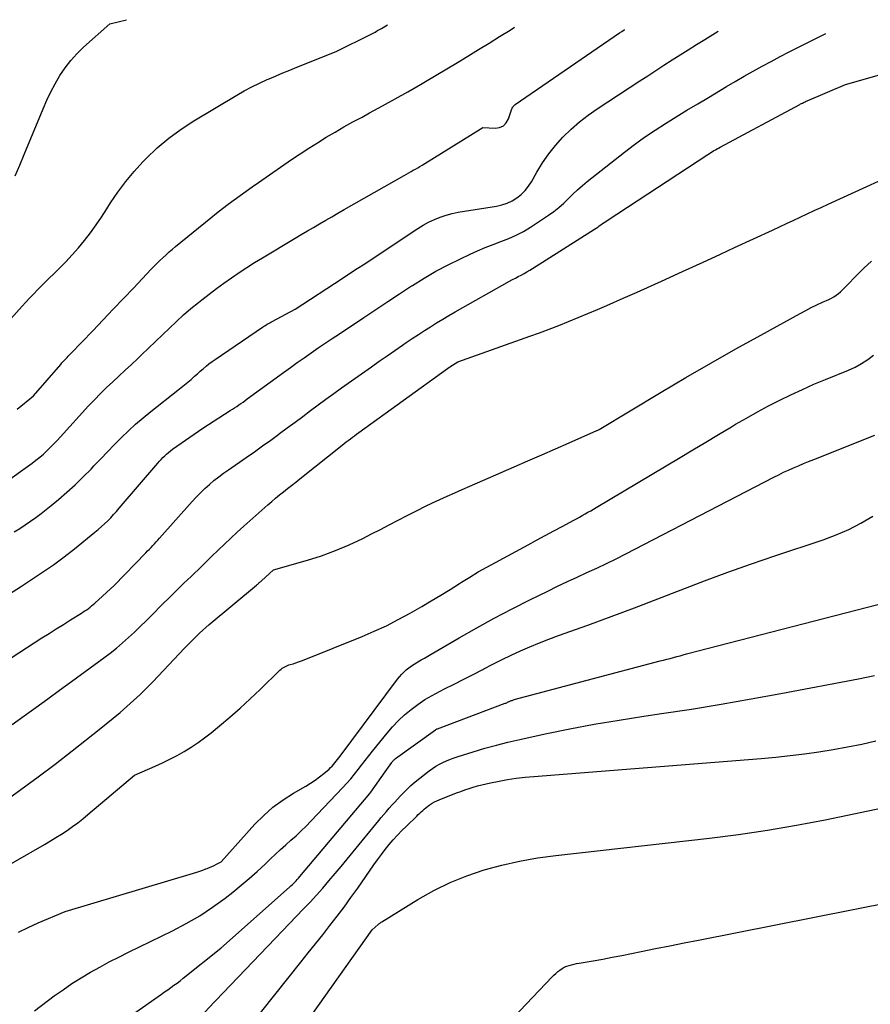
# Model space of a CAD drawing. Units: inches. Extents: x 2609462 to 2612408, y 1502044 to 1504590.
# Drawn here: x 2610504 to 2610578, y 1504484 to 1504569 of the extents above; entities that cross this region are included whole.
import ezdxf

# ---------------------------------------------------------------- set-up
doc = ezdxf.new("R2010")
doc.units = ezdxf.units.IN
doc.header["$MEASUREMENT"] = 0
doc.layers.add('Tile_2735_03_SW_contour_2ft', color=112, linetype='Continuous')

msp = doc.modelspace()

# ---------------------------------------------------------------- linework, layer by layer
at = {"layer": 'Tile_2735_03_SW_contour_2ft'}
for points in [[(2610503.144, 1504555.868, 8182), (2610503.536, 1504556.793, 8182), (2610503.924, 1504557.72, 8182), (2610505.578, 1504561.72, 8182), (2610505.906, 1504562.464, 8182), (2610506.256, 1504563.196, 8182), (2610506.64, 1504563.911, 8182), (2610507.047, 1504564.614, 8182), (2610507.499, 1504565.286, 8182), (2610507.987, 1504565.926, 8182), (2610508.531, 1504566.52, 8182), (2610509.112, 1504567.084, 8182), (2610511.41, 1504569.12, 8182), (2610512.849, 1504569.491, 8182)], [(2610500.983, 1504541.462, 8184), (2610503.748, 1504544.505, 8184), (2610504.08, 1504544.866, 8184), (2610504.415, 1504545.224, 8184), (2610504.754, 1504545.578, 8184), (2610505.096, 1504545.929, 8184), (2610505.441, 1504546.277, 8184), (2610505.788, 1504546.623, 8184), (2610506.137, 1504546.968, 8184), (2610506.487, 1504547.311, 8184), (2610506.974, 1504547.784, 8184), (2610507.556, 1504548.373, 8184), (2610508.123, 1504548.976, 8184), (2610508.667, 1504549.601, 8184), (2610509.194, 1504550.24, 8184), (2610509.713, 1504550.916, 8184), (2610510.207, 1504551.59, 8184), (2610510.678, 1504552.28, 8184), (2610511.135, 1504552.981, 8184), (2610511.467, 1504553.51, 8184), (2610512.107, 1504554.461, 8184), (2610512.785, 1504555.382, 8184), (2610513.519, 1504556.258, 8184), (2610514.292, 1504557.105, 8184), (2610514.56, 1504557.381, 8184), (2610515.529, 1504558.301, 8184), (2610516.541, 1504559.167, 8184), (2610517.617, 1504559.951, 8184), (2610518.737, 1504560.68, 8184), (2610522.478, 1504562.909, 8184), (2610523.126, 1504563.278, 8184), (2610523.782, 1504563.63, 8184), (2610524.452, 1504563.956, 8184), (2610525.131, 1504564.264, 8184), (2610525.299, 1504564.336, 8184), (2610525.901, 1504564.593, 8184), (2610526.505, 1504564.847, 8184), (2610527.111, 1504565.096, 8184), (2610527.719, 1504565.342, 8184), (2610531.14, 1504566.71, 8184), (2610534.193, 1504568.239, 8184), (2610534.308, 1504568.298, 8184), (2610534.423, 1504568.357, 8184), (2610534.537, 1504568.417, 8184), (2610534.65, 1504568.478, 8184), (2610534.763, 1504568.541, 8184), (2610534.876, 1504568.604, 8184), (2610534.988, 1504568.668, 8184), (2610535.099, 1504568.733, 8184), (2610535.625, 1504569.043, 8184)], [(2610502.05, 1504528.97, 8188), (2610504.614, 1504530.809, 8188), (2610504.952, 1504531.064, 8188), (2610505.282, 1504531.328, 8188), (2610505.599, 1504531.607, 8188), (2610505.908, 1504531.896, 8188), (2610506.209, 1504532.195, 8188), (2610506.506, 1504532.498, 8188), (2610506.797, 1504532.805, 8188), (2610507.086, 1504533.115, 8188), (2610509.542, 1504535.804, 8188), (2610510.052, 1504536.347, 8188), (2610510.571, 1504536.88, 8188), (2610511.105, 1504537.4, 8188), (2610511.649, 1504537.909, 8188), (2610512.198, 1504538.414, 8188), (2610512.744, 1504538.921, 8188), (2610513.288, 1504539.431, 8188), (2610513.829, 1504539.944, 8188), (2610514.149, 1504540.249, 8188), (2610514.761, 1504540.834, 8188), (2610515.373, 1504541.421, 8188), (2610515.983, 1504542.008, 8188), (2610516.592, 1504542.596, 8188), (2610517.21, 1504543.176, 8188), (2610517.837, 1504543.744, 8188), (2610518.479, 1504544.295, 8188), (2610519.132, 1504544.834, 8188), (2610519.418, 1504545.064, 8188), (2610520.053, 1504545.562, 8188), (2610520.694, 1504546.051, 8188), (2610521.346, 1504546.525, 8188), (2610522.005, 1504546.991, 8188), (2610522.673, 1504547.442, 8188), (2610523.347, 1504547.885, 8188), (2610524.03, 1504548.315, 8188), (2610524.718, 1504548.735, 8188), (2610527.567, 1504550.437, 8188), (2610528.098, 1504550.753, 8188), (2610528.63, 1504551.068, 8188), (2610529.163, 1504551.381, 8188), (2610529.697, 1504551.692, 8188), (2610530.231, 1504552.002, 8188), (2610530.767, 1504552.311, 8188), (2610531.303, 1504552.618, 8188), (2610531.84, 1504552.924, 8188), (2610537.09, 1504555.906, 8188), (2610537.286, 1504556.017, 8188), (2610537.482, 1504556.129, 8188), (2610537.677, 1504556.241, 8188), (2610537.873, 1504556.353, 8188), (2610538.067, 1504556.467, 8188), (2610538.262, 1504556.581, 8188), (2610538.454, 1504556.698, 8188), (2610538.647, 1504556.816, 8188), (2610543.93, 1504560.1, 8188), (2610545.004, 1504560.038, 8188), (2610545.397, 1504560.099, 8188), (2610545.734, 1504560.241, 8188), (2610545.987, 1504560.505, 8188), (2610546.185, 1504560.849, 8188), (2610546.409, 1504561.554, 8188), (2610546.438, 1504561.633, 8188), (2610546.469, 1504561.71, 8188), (2610546.506, 1504561.784, 8188), (2610546.547, 1504561.857, 8188), (2610546.594, 1504561.925, 8188), (2610546.646, 1504561.988, 8188), (2610546.707, 1504562.044, 8188), (2610546.771, 1504562.095, 8188), (2610555.874, 1504568.333, 8188), (2610556.075, 1504568.47, 8188), (2610556.276, 1504568.608, 8188), (2610556.317, 1504568.636, 8188)], [(2610503.055, 1504524.831, 8190), (2610503.538, 1504525.127, 8190), (2610504.012, 1504525.436, 8190), (2610504.481, 1504525.755, 8190), (2610504.942, 1504526.086, 8190), (2610505.397, 1504526.424, 8190), (2610505.844, 1504526.773, 8190), (2610506.285, 1504527.128, 8190), (2610506.915, 1504527.648, 8190), (2610507.655, 1504528.282, 8190), (2610508.379, 1504528.933, 8190), (2610509.078, 1504529.611, 8190), (2610509.762, 1504530.305, 8190), (2610510.016, 1504530.573, 8190), (2610510.609, 1504531.195, 8190), (2610511.205, 1504531.814, 8190), (2610511.804, 1504532.43, 8190), (2610512.406, 1504533.043, 8190), (2610513.021, 1504533.641, 8190), (2610513.65, 1504534.224, 8190), (2610514.302, 1504534.781, 8190), (2610514.969, 1504535.322, 8190), (2610517.341, 1504537.172, 8190), (2610517.631, 1504537.403, 8190), (2610517.919, 1504537.637, 8190), (2610518.202, 1504537.876, 8190), (2610518.483, 1504538.118, 8190), (2610518.539, 1504538.167, 8190), (2610518.789, 1504538.387, 8190), (2610519.038, 1504538.608, 8190), (2610519.288, 1504538.829, 8190), (2610519.537, 1504539.051, 8190), (2610519.79, 1504539.267, 8190), (2610520.048, 1504539.477, 8190), (2610520.314, 1504539.676, 8190), (2610520.586, 1504539.868, 8190), (2610524.714, 1504542.663, 8190), (2610524.817, 1504542.732, 8190), (2610524.921, 1504542.8, 8190), (2610525.025, 1504542.866, 8190), (2610525.131, 1504542.932, 8190), (2610525.237, 1504542.996, 8190), (2610525.344, 1504543.059, 8190), (2610525.453, 1504543.119, 8190), (2610525.562, 1504543.178, 8190), (2610527.58, 1504544.24, 8190), (2610531.663, 1504546.912, 8190), (2610532.322, 1504547.344, 8190), (2610532.981, 1504547.777, 8190), (2610533.638, 1504548.211, 8190), (2610534.295, 1504548.647, 8190), (2610538.271, 1504551.286, 8190), (2610538.737, 1504551.572, 8190), (2610539.215, 1504551.835, 8190), (2610539.711, 1504552.062, 8190), (2610540.219, 1504552.265, 8190), (2610540.74, 1504552.435, 8190), (2610541.266, 1504552.586, 8190), (2610541.799, 1504552.705, 8190), (2610542.338, 1504552.805, 8190), (2610545.134, 1504553.24, 8190), (2610545.604, 1504553.347, 8190), (2610546.058, 1504553.494, 8190), (2610546.487, 1504553.702, 8190), (2610546.9, 1504553.95, 8190), (2610547.276, 1504554.252, 8190), (2610547.62, 1504554.583, 8190), (2610547.917, 1504554.958, 8190), (2610548.181, 1504555.361, 8190), (2610548.646, 1504556.187, 8190), (2610549.147, 1504557.003, 8190), (2610549.689, 1504557.79, 8190), (2610550.29, 1504558.533, 8190), (2610550.93, 1504559.246, 8190), (2610551.639, 1504559.932, 8190), (2610552.364, 1504560.571, 8190), (2610553.128, 1504561.161, 8190), (2610553.921, 1504561.719, 8190), (2610557.631, 1504564.149, 8190), (2610558.334, 1504564.608, 8190), (2610559.038, 1504565.066, 8190), (2610559.744, 1504565.522, 8190), (2610560.45, 1504565.976, 8190), (2610561.158, 1504566.427, 8190), (2610561.869, 1504566.876, 8190), (2610562.582, 1504567.319, 8190), (2610563.296, 1504567.76, 8190), (2610564.464, 1504568.476, 8190)], [(2610503.325, 1504535.514, 8186), (2610504.75, 1504536.7, 8186), (2610507.11, 1504539.432, 8186), (2610507.218, 1504539.555, 8186), (2610507.327, 1504539.676, 8186), (2610507.437, 1504539.796, 8186), (2610507.549, 1504539.915, 8186), (2610507.662, 1504540.033, 8186), (2610507.775, 1504540.151, 8186), (2610507.888, 1504540.268, 8186), (2610508.001, 1504540.386, 8186), (2610509.908, 1504542.367, 8186), (2610510.806, 1504543.301, 8186), (2610511.702, 1504544.237, 8186), (2610512.595, 1504545.174, 8186), (2610513.488, 1504546.113, 8186), (2610514.987, 1504547.695, 8186), (2610515.243, 1504547.96, 8186), (2610515.503, 1504548.223, 8186), (2610515.766, 1504548.481, 8186), (2610516.033, 1504548.735, 8186), (2610516.304, 1504548.985, 8186), (2610516.579, 1504549.231, 8186), (2610516.859, 1504549.471, 8186), (2610517.142, 1504549.707, 8186), (2610520.21, 1504552.209, 8186), (2610520.713, 1504552.612, 8186), (2610521.221, 1504553.011, 8186), (2610521.734, 1504553.402, 8186), (2610522.252, 1504553.788, 8186), (2610522.774, 1504554.167, 8186), (2610523.298, 1504554.544, 8186), (2610523.826, 1504554.916, 8186), (2610524.356, 1504555.285, 8186), (2610527.259, 1504557.288, 8186), (2610528.003, 1504557.791, 8186), (2610528.753, 1504558.284, 8186), (2610529.512, 1504558.762, 8186), (2610530.277, 1504559.231, 8186), (2610531.05, 1504559.687, 8186), (2610531.828, 1504560.135, 8186), (2610532.611, 1504560.573, 8186), (2610533.399, 1504561.003, 8186), (2610534.064, 1504561.359, 8186), (2610535.185, 1504561.968, 8186), (2610536.3, 1504562.585, 8186), (2610537.409, 1504563.213, 8186), (2610538.514, 1504563.85, 8186), (2610538.941, 1504564.1, 8186), (2610539.871, 1504564.647, 8186), (2610540.798, 1504565.198, 8186), (2610541.722, 1504565.755, 8186), (2610542.643, 1504566.316, 8186), (2610543.563, 1504566.88, 8186), (2610544.481, 1504567.445, 8186), (2610545.4, 1504568.011, 8186), (2610546.318, 1504568.578, 8186), (2610546.717, 1504568.825, 8186)], [(2610502.632, 1504519.421, 8192), (2610503.608, 1504520.037, 8192), (2610504.579, 1504520.658, 8192), (2610505.538, 1504521.298, 8192), (2610506.483, 1504521.958, 8192), (2610507.405, 1504522.647, 8192), (2610508.315, 1504523.356, 8192), (2610510.098, 1504524.792, 8192), (2610510.385, 1504525.031, 8192), (2610510.667, 1504525.277, 8192), (2610510.941, 1504525.53, 8192), (2610511.21, 1504525.79, 8192), (2610511.472, 1504526.057, 8192), (2610511.729, 1504526.329, 8192), (2610511.98, 1504526.606, 8192), (2610512.226, 1504526.887, 8192), (2610515.581, 1504530.814, 8192), (2610515.728, 1504530.981, 8192), (2610515.878, 1504531.145, 8192), (2610516.033, 1504531.305, 8192), (2610516.191, 1504531.462, 8192), (2610516.355, 1504531.612, 8192), (2610516.523, 1504531.757, 8192), (2610516.697, 1504531.895, 8192), (2610516.876, 1504532.026, 8192), (2610519.51, 1504533.88, 8192), (2610521.902, 1504535.395, 8192), (2610522.091, 1504535.516, 8192), (2610522.279, 1504535.639, 8192), (2610522.466, 1504535.764, 8192), (2610522.651, 1504535.891, 8192), (2610522.835, 1504536.019, 8192), (2610523.019, 1504536.148, 8192), (2610523.201, 1504536.279, 8192), (2610523.383, 1504536.411, 8192), (2610526.545, 1504538.715, 8192), (2610527.147, 1504539.15, 8192), (2610527.751, 1504539.583, 8192), (2610528.358, 1504540.011, 8192), (2610528.967, 1504540.436, 8192), (2610529.579, 1504540.858, 8192), (2610530.192, 1504541.277, 8192), (2610530.808, 1504541.693, 8192), (2610531.426, 1504542.106, 8192), (2610533.568, 1504543.531, 8192), (2610534.606, 1504544.219, 8192), (2610535.645, 1504544.905, 8192), (2610536.685, 1504545.588, 8192), (2610537.727, 1504546.269, 8192), (2610537.807, 1504546.322, 8192), (2610538.822, 1504546.954, 8192), (2610539.852, 1504547.557, 8192), (2610540.907, 1504548.117, 8192), (2610541.978, 1504548.648, 8192), (2610542.827, 1504549.046, 8192), (2610543.489, 1504549.345, 8192), (2610544.158, 1504549.628, 8192), (2610544.836, 1504549.889, 8192), (2610545.521, 1504550.135, 8192), (2610546.197, 1504550.396, 8192), (2610546.856, 1504550.689, 8192), (2610547.492, 1504551.032, 8192), (2610548.111, 1504551.408, 8192), (2610549.68, 1504552.445, 8192), (2610550.137, 1504552.769, 8192), (2610550.578, 1504553.112, 8192), (2610550.994, 1504553.485, 8192), (2610551.395, 1504553.876, 8192), (2610551.791, 1504554.273, 8192), (2610552.199, 1504554.658, 8192), (2610552.622, 1504555.026, 8192), (2610553.055, 1504555.382, 8192), (2610556.303, 1504557.938, 8192), (2610557.174, 1504558.6, 8192), (2610558.058, 1504559.242, 8192), (2610558.964, 1504559.854, 8192), (2610559.883, 1504560.446, 8192), (2610560.814, 1504561.02, 8192), (2610561.748, 1504561.591, 8192), (2610562.685, 1504562.156, 8192), (2610563.624, 1504562.717, 8192), (2610565.197, 1504563.651, 8192), (2610565.97, 1504564.104, 8192), (2610566.745, 1504564.552, 8192), (2610567.525, 1504564.991, 8192), (2610568.308, 1504565.426, 8192), (2610569.096, 1504565.852, 8192), (2610569.886, 1504566.272, 8192), (2610570.681, 1504566.685, 8192), (2610571.478, 1504567.093, 8192), (2610573.853, 1504568.291, 8192)], [(2610500.763, 1504512.536, 8194), (2610505.477, 1504515.567, 8194), (2610506.1, 1504515.965, 8194), (2610506.725, 1504516.361, 8194), (2610507.351, 1504516.755, 8194), (2610507.979, 1504517.147, 8194), (2610508.93, 1504517.737, 8194), (2610509.082, 1504517.834, 8194), (2610509.232, 1504517.933, 8194), (2610509.38, 1504518.035, 8194), (2610509.527, 1504518.139, 8194), (2610509.671, 1504518.248, 8194), (2610509.812, 1504518.36, 8194), (2610509.95, 1504518.476, 8194), (2610510.084, 1504518.595, 8194), (2610511.77, 1504520.14, 8194), (2610514.546, 1504523, 8194), (2610514.698, 1504523.156, 8194), (2610514.849, 1504523.314, 8194), (2610515, 1504523.472, 8194), (2610515.15, 1504523.631, 8194), (2610515.299, 1504523.791, 8194), (2610515.447, 1504523.951, 8194), (2610515.594, 1504524.113, 8194), (2610515.74, 1504524.276, 8194), (2610518.582, 1504527.47, 8194), (2610518.941, 1504527.858, 8194), (2610519.308, 1504528.235, 8194), (2610519.691, 1504528.598, 8194), (2610520.082, 1504528.952, 8194), (2610520.486, 1504529.291, 8194), (2610520.898, 1504529.621, 8194), (2610521.319, 1504529.938, 8194), (2610521.748, 1504530.245, 8194), (2610523.289, 1504531.313, 8194), (2610524.008, 1504531.815, 8194), (2610524.724, 1504532.322, 8194), (2610525.435, 1504532.834, 8194), (2610526.144, 1504533.351, 8194), (2610526.205, 1504533.396, 8194), (2610526.881, 1504533.894, 8194), (2610527.555, 1504534.393, 8194), (2610528.229, 1504534.894, 8194), (2610528.901, 1504535.397, 8194), (2610529.574, 1504535.897, 8194), (2610530.251, 1504536.394, 8194), (2610530.931, 1504536.886, 8194), (2610531.614, 1504537.374, 8194), (2610534.231, 1504539.228, 8194), (2610534.906, 1504539.703, 8194), (2610535.583, 1504540.175, 8194), (2610536.262, 1504540.643, 8194), (2610536.944, 1504541.108, 8194), (2610537.265, 1504541.325, 8194), (2610537.789, 1504541.677, 8194), (2610538.314, 1504542.027, 8194), (2610538.842, 1504542.374, 8194), (2610539.372, 1504542.717, 8194), (2610539.905, 1504543.055, 8194), (2610540.442, 1504543.385, 8194), (2610540.986, 1504543.706, 8194), (2610541.534, 1504544.02, 8194), (2610546.277, 1504546.68, 8194), (2610546.527, 1504546.819, 8194), (2610546.778, 1504546.956, 8194), (2610547.03, 1504547.091, 8194), (2610547.284, 1504547.224, 8194), (2610547.536, 1504547.36, 8194), (2610547.785, 1504547.499, 8194), (2610548.031, 1504547.645, 8194), (2610548.274, 1504547.795, 8194), (2610553.679, 1504551.223, 8194), (2610553.822, 1504551.315, 8194), (2610553.963, 1504551.41, 8194), (2610554.103, 1504551.506, 8194), (2610554.242, 1504551.604, 8194), (2610554.38, 1504551.702, 8194), (2610554.52, 1504551.799, 8194), (2610554.66, 1504551.895, 8194), (2610554.802, 1504551.988, 8194), (2610563.571, 1504557.738, 8194), (2610563.703, 1504557.823, 8194), (2610563.835, 1504557.907, 8194), (2610563.969, 1504557.988, 8194), (2610564.103, 1504558.068, 8194), (2610564.239, 1504558.147, 8194), (2610564.375, 1504558.225, 8194), (2610564.512, 1504558.3, 8194), (2610564.649, 1504558.375, 8194), (2610571.585, 1504562.1, 8194), (2610571.664, 1504562.142, 8194), (2610571.744, 1504562.183, 8194), (2610571.824, 1504562.224, 8194), (2610571.904, 1504562.264, 8194), (2610571.985, 1504562.303, 8194), (2610572.066, 1504562.341, 8194), (2610572.148, 1504562.377, 8194), (2610572.231, 1504562.413, 8194), (2610575.57, 1504563.83, 8194), (2610579.159, 1504564.867, 8194)], [(2610502.881, 1504508.014, 8196), (2610503.914, 1504508.765, 8196), (2610504.947, 1504509.517, 8196), (2610505.98, 1504510.269, 8196), (2610507.012, 1504511.022, 8196), (2610508.045, 1504511.774, 8196), (2610510.864, 1504513.83, 8196), (2610511.424, 1504514.252, 8196), (2610511.973, 1504514.686, 8196), (2610512.508, 1504515.137, 8196), (2610513.033, 1504515.602, 8196), (2610513.547, 1504516.078, 8196), (2610514.056, 1504516.561, 8196), (2610514.557, 1504517.05, 8196), (2610515.053, 1504517.546, 8196), (2610515.969, 1504518.474, 8196), (2610516.591, 1504519.099, 8196), (2610517.217, 1504519.719, 8196), (2610517.849, 1504520.334, 8196), (2610518.484, 1504520.944, 8196), (2610518.656, 1504521.107, 8196), (2610519.208, 1504521.634, 8196), (2610519.758, 1504522.163, 8196), (2610520.307, 1504522.693, 8196), (2610520.854, 1504523.225, 8196), (2610521.404, 1504523.754, 8196), (2610521.958, 1504524.277, 8196), (2610522.52, 1504524.794, 8196), (2610523.086, 1504525.305, 8196), (2610525.182, 1504527.17, 8196), (2610525.52, 1504527.464, 8196), (2610525.861, 1504527.756, 8196), (2610526.208, 1504528.04, 8196), (2610526.558, 1504528.321, 8196), (2610526.91, 1504528.599, 8196), (2610527.262, 1504528.877, 8196), (2610527.614, 1504529.155, 8196), (2610527.965, 1504529.435, 8196), (2610531.667, 1504532.379, 8196), (2610531.845, 1504532.52, 8196), (2610532.024, 1504532.66, 8196), (2610532.203, 1504532.799, 8196), (2610532.383, 1504532.938, 8196), (2610532.564, 1504533.076, 8196), (2610532.745, 1504533.212, 8196), (2610532.928, 1504533.347, 8196), (2610533.112, 1504533.481, 8196), (2610540.864, 1504539.081, 8196), (2610540.976, 1504539.161, 8196), (2610541.049, 1504539.206, 8196), (2610541.77, 1504539.65, 8196), (2610548.039, 1504541.878, 8196), (2610548.891, 1504542.187, 8196), (2610549.74, 1504542.504, 8196), (2610550.585, 1504542.831, 8196), (2610551.428, 1504543.165, 8196), (2610552.267, 1504543.508, 8196), (2610553.104, 1504543.857, 8196), (2610553.937, 1504544.213, 8196), (2610554.769, 1504544.574, 8196), (2610556.178, 1504545.193, 8196), (2610557.399, 1504545.733, 8196), (2610558.618, 1504546.275, 8196), (2610559.835, 1504546.824, 8196), (2610561.051, 1504547.376, 8196), (2610562.265, 1504547.931, 8196), (2610563.478, 1504548.488, 8196), (2610564.69, 1504549.048, 8196), (2610565.901, 1504549.609, 8196), (2610569.213, 1504551.148, 8196), (2610569.818, 1504551.429, 8196), (2610570.423, 1504551.711, 8196), (2610571.029, 1504551.992, 8196), (2610571.634, 1504552.274, 8196), (2610572.239, 1504552.556, 8196), (2610572.845, 1504552.837, 8196), (2610573.451, 1504553.116, 8196), (2610574.058, 1504553.395, 8196), (2610581.845, 1504556.959, 8196)], [(2610502.118, 1504501.262, 8198), (2610503.641, 1504502.345, 8198), (2610505.151, 1504503.445, 8198), (2610506.641, 1504504.571, 8198), (2610508.118, 1504505.716, 8198), (2610510.482, 1504507.579, 8198), (2610511.092, 1504508.068, 8198), (2610511.697, 1504508.564, 8198), (2610512.294, 1504509.069, 8198), (2610512.885, 1504509.58, 8198), (2610513.465, 1504510.104, 8198), (2610514.036, 1504510.638, 8198), (2610514.591, 1504511.187, 8198), (2610515.137, 1504511.747, 8198), (2610517.912, 1504514.671, 8198), (2610518.17, 1504514.94, 8198), (2610518.43, 1504515.208, 8198), (2610518.693, 1504515.473, 8198), (2610518.957, 1504515.737, 8198), (2610519.226, 1504515.995, 8198), (2610519.499, 1504516.249, 8198), (2610519.778, 1504516.496, 8198), (2610520.062, 1504516.738, 8198), (2610524.197, 1504520.183, 8198), (2610524.251, 1504520.228, 8198), (2610524.305, 1504520.274, 8198), (2610524.358, 1504520.319, 8198), (2610524.411, 1504520.365, 8198), (2610524.464, 1504520.412, 8198), (2610524.516, 1504520.458, 8198), (2610524.569, 1504520.505, 8198), (2610524.621, 1504520.551, 8198), (2610525.69, 1504521.51, 8198), (2610528.635, 1504522.35, 8198), (2610529.874, 1504522.743, 8198), (2610531.094, 1504523.183, 8198), (2610532.287, 1504523.694, 8198), (2610533.461, 1504524.251, 8198), (2610534.222, 1504524.639, 8198), (2610535.001, 1504525.039, 8198), (2610535.779, 1504525.441, 8198), (2610536.557, 1504525.844, 8198), (2610537.333, 1504526.25, 8198), (2610537.621, 1504526.401, 8198), (2610538.256, 1504526.726, 8198), (2610538.895, 1504527.043, 8198), (2610539.54, 1504527.347, 8198), (2610540.189, 1504527.643, 8198), (2610540.841, 1504527.932, 8198), (2610541.493, 1504528.221, 8198), (2610542.146, 1504528.508, 8198), (2610542.799, 1504528.795, 8198), (2610546.667, 1504530.49, 8198), (2610547.87, 1504531.018, 8198), (2610549.074, 1504531.545, 8198), (2610550.278, 1504532.073, 8198), (2610551.481, 1504532.601, 8198), (2610553.889, 1504533.656, 8198), (2610553.928, 1504533.677, 8198), (2610554.08, 1504533.75, 8198), (2610559.501, 1504537.003, 8198), (2610561.656, 1504538.279, 8198), (2610563.821, 1504539.539, 8198), (2610566.001, 1504540.773, 8198), (2610568.191, 1504541.99, 8198), (2610571.625, 1504543.873, 8198), (2610572.107, 1504544.13, 8198), (2610572.594, 1504544.379, 8198), (2610573.086, 1504544.617, 8198), (2610573.582, 1504544.848, 8198), (2610574.133, 1504545.096, 8198), (2610574.351, 1504545.205, 8198), (2610574.563, 1504545.325, 8198), (2610574.764, 1504545.462, 8198), (2610574.958, 1504545.609, 8198), (2610575.144, 1504545.769, 8198), (2610575.327, 1504545.932, 8198), (2610575.502, 1504546.103, 8198), (2610575.674, 1504546.277, 8198), (2610576.557, 1504547.21, 8198), (2610577.185, 1504547.831, 8198), (2610577.84, 1504548.423, 8198)], [(2610498.07, 1504493.182, 8200), (2610505.713, 1504497.571, 8200), (2610506.208, 1504497.863, 8200), (2610506.699, 1504498.161, 8200), (2610507.183, 1504498.469, 8200), (2610507.663, 1504498.785, 8200), (2610508.134, 1504499.114, 8200), (2610508.597, 1504499.452, 8200), (2610509.049, 1504499.806, 8200), (2610509.493, 1504500.17, 8200), (2610513.54, 1504503.6, 8200), (2610515.353, 1504504.385, 8200), (2610516.002, 1504504.68, 8200), (2610516.644, 1504504.99, 8200), (2610517.274, 1504505.323, 8200), (2610517.896, 1504505.671, 8200), (2610518.503, 1504506.045, 8200), (2610519.096, 1504506.438, 8200), (2610519.67, 1504506.859, 8200), (2610520.231, 1504507.298, 8200), (2610520.963, 1504507.903, 8200), (2610521.871, 1504508.67, 8200), (2610522.765, 1504509.451, 8200), (2610523.639, 1504510.255, 8200), (2610524.5, 1504511.074, 8200), (2610526.24, 1504512.769, 8200), (2610526.337, 1504512.855, 8200), (2610526.438, 1504512.933, 8200), (2610526.545, 1504513.002, 8200), (2610526.658, 1504513.065, 8200), (2610526.775, 1504513.119, 8200), (2610526.894, 1504513.169, 8200), (2610527.016, 1504513.213, 8200), (2610527.139, 1504513.253, 8200), (2610527.383, 1504513.326, 8200), (2610527.628, 1504513.403, 8200), (2610527.871, 1504513.484, 8200), (2610528.112, 1504513.572, 8200), (2610528.351, 1504513.664, 8200), (2610533.4, 1504515.697, 8200), (2610534.472, 1504516.154, 8200), (2610535.529, 1504516.641, 8200), (2610536.566, 1504517.172, 8200), (2610537.588, 1504517.731, 8200), (2610538.611, 1504518.319, 8200), (2610539.443, 1504518.804, 8200), (2610540.27, 1504519.298, 8200), (2610541.089, 1504519.802, 8200), (2610541.904, 1504520.315, 8200), (2610542.083, 1504520.429, 8200), (2610542.81, 1504520.882, 8200), (2610543.543, 1504521.324, 8200), (2610544.286, 1504521.75, 8200), (2610545.036, 1504522.164, 8200), (2610547.883, 1504523.696, 8200), (2610548.63, 1504524.098, 8200), (2610549.377, 1504524.5, 8200), (2610550.125, 1504524.901, 8200), (2610550.873, 1504525.301, 8200), (2610551.868, 1504525.834, 8200), (2610552.117, 1504525.969, 8200), (2610552.366, 1504526.106, 8200), (2610552.614, 1504526.245, 8200), (2610552.861, 1504526.385, 8200), (2610553.107, 1504526.528, 8200), (2610553.352, 1504526.671, 8200), (2610553.597, 1504526.816, 8200), (2610553.841, 1504526.961, 8200), (2610561.144, 1504531.318, 8200), (2610562.266, 1504531.987, 8200), (2610563.387, 1504532.655, 8200), (2610564.509, 1504533.322, 8200), (2610565.631, 1504533.989, 8200), (2610565.987, 1504534.201, 8200), (2610566.937, 1504534.751, 8200), (2610567.894, 1504535.288, 8200), (2610568.862, 1504535.805, 8200), (2610569.838, 1504536.307, 8200), (2610570.825, 1504536.788, 8200), (2610571.819, 1504537.252, 8200), (2610572.824, 1504537.692, 8200), (2610573.837, 1504538.115, 8200), (2610575.839, 1504538.924, 8200), (2610576.424, 1504539.192, 8200), (2610576.988, 1504539.494, 8200), (2610577.523, 1504539.847, 8200), (2610578.037, 1504540.233, 8200)], [(2610503.422, 1504489.901, 8202), (2610504.273, 1504490.322, 8202), (2610505.139, 1504490.714, 8202), (2610507.49, 1504491.71, 8202), (2610518.705, 1504495.058, 8202), (2610518.975, 1504495.142, 8202), (2610519.245, 1504495.231, 8202), (2610519.512, 1504495.324, 8202), (2610519.778, 1504495.422, 8202), (2610519.889, 1504495.465, 8202), (2610520.097, 1504495.548, 8202), (2610520.302, 1504495.636, 8202), (2610520.504, 1504495.732, 8202), (2610520.704, 1504495.832, 8202), (2610521.1, 1504496.04, 8202), (2610524.052, 1504499.32, 8202), (2610524.82, 1504500.094, 8202), (2610525.632, 1504500.815, 8202), (2610526.51, 1504501.454, 8202), (2610527.431, 1504502.039, 8202), (2610528.501, 1504502.647, 8202), (2610528.913, 1504502.898, 8202), (2610529.314, 1504503.163, 8202), (2610529.699, 1504503.451, 8202), (2610530.073, 1504503.754, 8202), (2610530.524, 1504504.141, 8202), (2610530.661, 1504504.267, 8202), (2610530.792, 1504504.397, 8202), (2610530.915, 1504504.535, 8202), (2610531.032, 1504504.679, 8202), (2610531.145, 1504504.827, 8202), (2610531.257, 1504504.975, 8202), (2610531.369, 1504505.123, 8202), (2610531.481, 1504505.271, 8202), (2610536.505, 1504511.965, 8202), (2610536.681, 1504512.185, 8202), (2610536.865, 1504512.398, 8202), (2610537.061, 1504512.599, 8202), (2610537.266, 1504512.793, 8202), (2610537.482, 1504512.973, 8202), (2610537.706, 1504513.142, 8202), (2610537.941, 1504513.296, 8202), (2610538.184, 1504513.438, 8202), (2610538.277, 1504513.489, 8202), (2610538.571, 1504513.65, 8202), (2610538.863, 1504513.814, 8202), (2610539.154, 1504513.98, 8202), (2610539.444, 1504514.148, 8202), (2610541.885, 1504515.581, 8202), (2610543.404, 1504516.45, 8202), (2610544.936, 1504517.296, 8202), (2610546.486, 1504518.107, 8202), (2610548.049, 1504518.895, 8202), (2610549.622, 1504519.665, 8202), (2610550.469, 1504520.075, 8202), (2610551.318, 1504520.48, 8202), (2610552.171, 1504520.876, 8202), (2610553.027, 1504521.266, 8202), (2610553.881, 1504521.659, 8202), (2610554.731, 1504522.062, 8202), (2610555.574, 1504522.479, 8202), (2610556.413, 1504522.904, 8202), (2610569.33, 1504529.595, 8202), (2610569.755, 1504529.809, 8202), (2610570.182, 1504530.017, 8202), (2610570.614, 1504530.216, 8202), (2610571.049, 1504530.409, 8202), (2610571.487, 1504530.595, 8202), (2610571.925, 1504530.779, 8202), (2610572.366, 1504530.959, 8202), (2610572.807, 1504531.137, 8202), (2610578.132, 1504533.256, 8202)], [(2610504.82, 1504483.04, 8204), (2610506.554, 1504484.344, 8204), (2610507.318, 1504484.895, 8204), (2610508.094, 1504485.427, 8204), (2610508.89, 1504485.927, 8204), (2610509.699, 1504486.408, 8204), (2610510.523, 1504486.865, 8204), (2610511.352, 1504487.312, 8204), (2610512.19, 1504487.742, 8204), (2610513.033, 1504488.162, 8204), (2610516.873, 1504490.027, 8204), (2610518.071, 1504490.657, 8204), (2610519.239, 1504491.336, 8204), (2610520.361, 1504492.087, 8204), (2610521.454, 1504492.886, 8204), (2610522.126, 1504493.412, 8204), (2610522.85, 1504493.996, 8204), (2610523.562, 1504494.594, 8204), (2610524.256, 1504495.213, 8204), (2610524.938, 1504495.847, 8204), (2610525.41, 1504496.299, 8204), (2610525.85, 1504496.714, 8204), (2610526.293, 1504497.123, 8204), (2610526.743, 1504497.526, 8204), (2610527.196, 1504497.925, 8204), (2610527.647, 1504498.326, 8204), (2610528.089, 1504498.737, 8204), (2610528.518, 1504499.16, 8204), (2610528.94, 1504499.592, 8204), (2610531.73, 1504502.54, 8204), (2610532.074, 1504502.915, 8204), (2610532.411, 1504503.297, 8204), (2610532.735, 1504503.688, 8204), (2610533.052, 1504504.087, 8204), (2610533.364, 1504504.489, 8204), (2610533.677, 1504504.891, 8204), (2610533.994, 1504505.289, 8204), (2610534.313, 1504505.687, 8204), (2610535.585, 1504507.263, 8204), (2610536.068, 1504507.822, 8204), (2610536.574, 1504508.358, 8204), (2610537.115, 1504508.859, 8204), (2610537.68, 1504509.337, 8204), (2610538.274, 1504509.777, 8204), (2610538.885, 1504510.191, 8204), (2610539.522, 1504510.565, 8204), (2610540.174, 1504510.912, 8204), (2610540.602, 1504511.123, 8204), (2610541.441, 1504511.542, 8204), (2610542.279, 1504511.964, 8204), (2610543.112, 1504512.393, 8204), (2610543.944, 1504512.827, 8204), (2610544.022, 1504512.869, 8204), (2610544.816, 1504513.278, 8204), (2610545.615, 1504513.677, 8204), (2610546.421, 1504514.061, 8204), (2610547.231, 1504514.436, 8204), (2610548.05, 1504514.793, 8204), (2610548.873, 1504515.136, 8204), (2610549.705, 1504515.461, 8204), (2610550.541, 1504515.772, 8204), (2610553.09, 1504516.686, 8204), (2610555.137, 1504517.432, 8204), (2610557.179, 1504518.192, 8204), (2610559.213, 1504518.972, 8204), (2610561.242, 1504519.767, 8204), (2610563.273, 1504520.553, 8204), (2610565.313, 1504521.315, 8204), (2610567.367, 1504522.041, 8204), (2610569.429, 1504522.742, 8204), (2610573.636, 1504524.131, 8204), (2610574.762, 1504524.551, 8204), (2610575.862, 1504525.025, 8204), (2610576.923, 1504525.58, 8204), (2610577.958, 1504526.189, 8204)], [(2610510.351, 1504480.62, 8206), (2610515.63, 1504484.309, 8206), (2610515.904, 1504484.501, 8206), (2610516.178, 1504484.694, 8206), (2610516.451, 1504484.887, 8206), (2610516.724, 1504485.081, 8206), (2610516.995, 1504485.277, 8206), (2610517.264, 1504485.476, 8206), (2610517.529, 1504485.68, 8206), (2610517.792, 1504485.886, 8206), (2610521.09, 1504488.52, 8206), (2610527.077, 1504493.83, 8206), (2610527.195, 1504493.938, 8206), (2610527.312, 1504494.048, 8206), (2610527.426, 1504494.161, 8206), (2610527.539, 1504494.276, 8206), (2610527.648, 1504494.393, 8206), (2610527.756, 1504494.512, 8206), (2610527.862, 1504494.633, 8206), (2610527.967, 1504494.754, 8206), (2610534.072, 1504502.008, 8206), (2610534.161, 1504502.116, 8206), (2610535.42, 1504503.9, 8206), (2610536.01, 1504504.721, 8206), (2610536.044, 1504504.767, 8206), (2610536.08, 1504504.812, 8206), (2610536.117, 1504504.856, 8206), (2610536.155, 1504504.898, 8206), (2610536.196, 1504504.939, 8206), (2610536.238, 1504504.978, 8206), (2610536.282, 1504505.014, 8206), (2610536.327, 1504505.049, 8206), (2610539.807, 1504507.556, 8206), (2610539.85, 1504507.585, 8206), (2610539.895, 1504507.611, 8206), (2610539.941, 1504507.633, 8206), (2610539.989, 1504507.654, 8206), (2610545.879, 1504509.87, 8206), (2610545.95, 1504509.897, 8206), (2610546.021, 1504509.926, 8206), (2610546.091, 1504509.956, 8206), (2610546.161, 1504509.987, 8206), (2610546.177, 1504509.993, 8206), (2610546.239, 1504510.021, 8206), (2610546.301, 1504510.049, 8206), (2610546.364, 1504510.076, 8206), (2610546.426, 1504510.103, 8206), (2610546.489, 1504510.128, 8206), (2610546.553, 1504510.151, 8206), (2610546.618, 1504510.172, 8206), (2610546.683, 1504510.191, 8206), (2610559.421, 1504513.562, 8206), (2610559.708, 1504513.638, 8206), (2610559.996, 1504513.715, 8206), (2610560.283, 1504513.792, 8206), (2610560.57, 1504513.87, 8206), (2610560.858, 1504513.947, 8206), (2610561.145, 1504514.024, 8206), (2610561.433, 1504514.099, 8206), (2610561.721, 1504514.174, 8206), (2610579.293, 1504518.718, 8206)], [(2610519.29, 1504482.507, 8208), (2610520.508, 1504483.801, 8208), (2610520.638, 1504483.937, 8208), (2610521.929, 1504485.292, 8208), (2610523.222, 1504486.646, 8208), (2610524.517, 1504487.997, 8208), (2610525.813, 1504489.347, 8208), (2610528.303, 1504491.936, 8208), (2610528.869, 1504492.536, 8208), (2610529.428, 1504493.144, 8208), (2610529.974, 1504493.762, 8208), (2610530.513, 1504494.387, 8208), (2610531.044, 1504495.019, 8208), (2610531.574, 1504495.652, 8208), (2610532.101, 1504496.287, 8208), (2610532.626, 1504496.924, 8208), (2610534.855, 1504499.638, 8208), (2610535.081, 1504499.91, 8208), (2610535.31, 1504500.181, 8208), (2610535.542, 1504500.448, 8208), (2610535.777, 1504500.714, 8208), (2610536.014, 1504500.977, 8208), (2610536.252, 1504501.239, 8208), (2610536.492, 1504501.5, 8208), (2610536.734, 1504501.759, 8208), (2610536.944, 1504501.982, 8208), (2610537.299, 1504502.342, 8208), (2610537.666, 1504502.692, 8208), (2610538.048, 1504503.023, 8208), (2610538.44, 1504503.343, 8208), (2610539.255, 1504503.975, 8208), (2610539.543, 1504504.184, 8208), (2610539.838, 1504504.38, 8208), (2610540.146, 1504504.555, 8208), (2610540.461, 1504504.718, 8208), (2610540.785, 1504504.864, 8208), (2610541.113, 1504505.001, 8208), (2610541.447, 1504505.124, 8208), (2610541.784, 1504505.237, 8208), (2610543.105, 1504505.651, 8208), (2610544.11, 1504505.951, 8208), (2610545.119, 1504506.232, 8208), (2610546.136, 1504506.485, 8208), (2610547.158, 1504506.719, 8208), (2610549.381, 1504507.198, 8208), (2610551.522, 1504507.636, 8208), (2610553.668, 1504508.046, 8208), (2610555.822, 1504508.412, 8208), (2610557.981, 1504508.75, 8208), (2610559.518, 1504508.975, 8208), (2610562.132, 1504509.374, 8208), (2610564.742, 1504509.796, 8208), (2610567.347, 1504510.252, 8208), (2610569.948, 1504510.729, 8208), (2610576.708, 1504512.016, 8208), (2610578.125, 1504512.297, 8208)], [(2610521.132, 1504478.588, 8210), (2610528.071, 1504487.3, 8210), (2610528.704, 1504488.096, 8210), (2610529.337, 1504488.893, 8210), (2610529.968, 1504489.691, 8210), (2610530.599, 1504490.49, 8210), (2610531.222, 1504491.294, 8210), (2610531.835, 1504492.105, 8210), (2610532.434, 1504492.927, 8210), (2610533.024, 1504493.756, 8210), (2610534.439, 1504495.784, 8210), (2610534.76, 1504496.233, 8210), (2610535.088, 1504496.678, 8210), (2610535.426, 1504497.114, 8210), (2610535.772, 1504497.546, 8210), (2610536.129, 1504497.967, 8210), (2610536.497, 1504498.379, 8210), (2610536.879, 1504498.777, 8210), (2610537.271, 1504499.167, 8210), (2610538.182, 1504500.04, 8210), (2610538.311, 1504500.164, 8210), (2610538.44, 1504500.287, 8210), (2610538.57, 1504500.41, 8210), (2610538.699, 1504500.532, 8210), (2610538.832, 1504500.652, 8210), (2610538.967, 1504500.767, 8210), (2610539.108, 1504500.877, 8210), (2610539.251, 1504500.982, 8210), (2610539.332, 1504501.038, 8210), (2610539.522, 1504501.161, 8210), (2610539.718, 1504501.275, 8210), (2610539.921, 1504501.374, 8210), (2610540.13, 1504501.464, 8210), (2610541.647, 1504502.055, 8210), (2610542.009, 1504502.192, 8210), (2610542.373, 1504502.323, 8210), (2610542.739, 1504502.447, 8210), (2610543.107, 1504502.566, 8210), (2610543.479, 1504502.674, 8210), (2610543.852, 1504502.774, 8210), (2610544.228, 1504502.862, 8210), (2610544.606, 1504502.942, 8210), (2610545.352, 1504503.085, 8210), (2610546.106, 1504503.217, 8210), (2610546.863, 1504503.332, 8210), (2610547.623, 1504503.423, 8210), (2610548.386, 1504503.496, 8210), (2610568.232, 1504505.067, 8210), (2610569.493, 1504505.179, 8210), (2610570.752, 1504505.309, 8210), (2610572.007, 1504505.465, 8210), (2610573.261, 1504505.637, 8210), (2610574.51, 1504505.839, 8210), (2610575.755, 1504506.063, 8210), (2610576.994, 1504506.319, 8210), (2610578.228, 1504506.597, 8210)], [(2610522.027, 1504472.82, 8212), (2610534.28, 1504490.11, 8212), (2610534.8, 1504490.566, 8212), (2610534.839, 1504490.6, 8212), (2610534.879, 1504490.634, 8212), (2610534.919, 1504490.667, 8212), (2610534.96, 1504490.699, 8212), (2610535.001, 1504490.731, 8212), (2610535.043, 1504490.761, 8212), (2610535.085, 1504490.791, 8212), (2610535.129, 1504490.819, 8212), (2610538.279, 1504492.766, 8212), (2610539.664, 1504493.547, 8212), (2610541.084, 1504494.251, 8212), (2610542.555, 1504494.838, 8212), (2610544.061, 1504495.348, 8212), (2610545.601, 1504495.759, 8212), (2610547.153, 1504496.114, 8212), (2610548.721, 1504496.389, 8212), (2610550.3, 1504496.609, 8212), (2610563.714, 1504498.122, 8212), (2610566.25, 1504498.441, 8212), (2610568.781, 1504498.804, 8212), (2610571.3, 1504499.231, 8212), (2610573.813, 1504499.702, 8212), (2610576.318, 1504500.221, 8212), (2610578.817, 1504500.763, 8212)], [(2610546.04, 1504481.86, 8214), (2610549.984, 1504486.001, 8214), (2610550.146, 1504486.163, 8214), (2610550.313, 1504486.32, 8214), (2610550.488, 1504486.468, 8214), (2610550.667, 1504486.611, 8214), (2610550.858, 1504486.74, 8214), (2610551.051, 1504486.851, 8214), (2610551.256, 1504486.94, 8214), (2610551.468, 1504487.015, 8214), (2610551.686, 1504487.074, 8214), (2610551.905, 1504487.129, 8214), (2610552.127, 1504487.176, 8214), (2610552.349, 1504487.217, 8214), (2610553.572, 1504487.425, 8214), (2610554.405, 1504487.57, 8214), (2610555.238, 1504487.721, 8214), (2610556.069, 1504487.881, 8214), (2610556.899, 1504488.046, 8214), (2610557.748, 1504488.22, 8214), (2610559.002, 1504488.475, 8214), (2610560.256, 1504488.728, 8214), (2610561.511, 1504488.978, 8214), (2610562.766, 1504489.227, 8214), (2610582.987, 1504493.218, 8214)]]:
    msp.add_polyline3d(points, dxfattribs=at)

doc.saveas('drawing.dxf')
